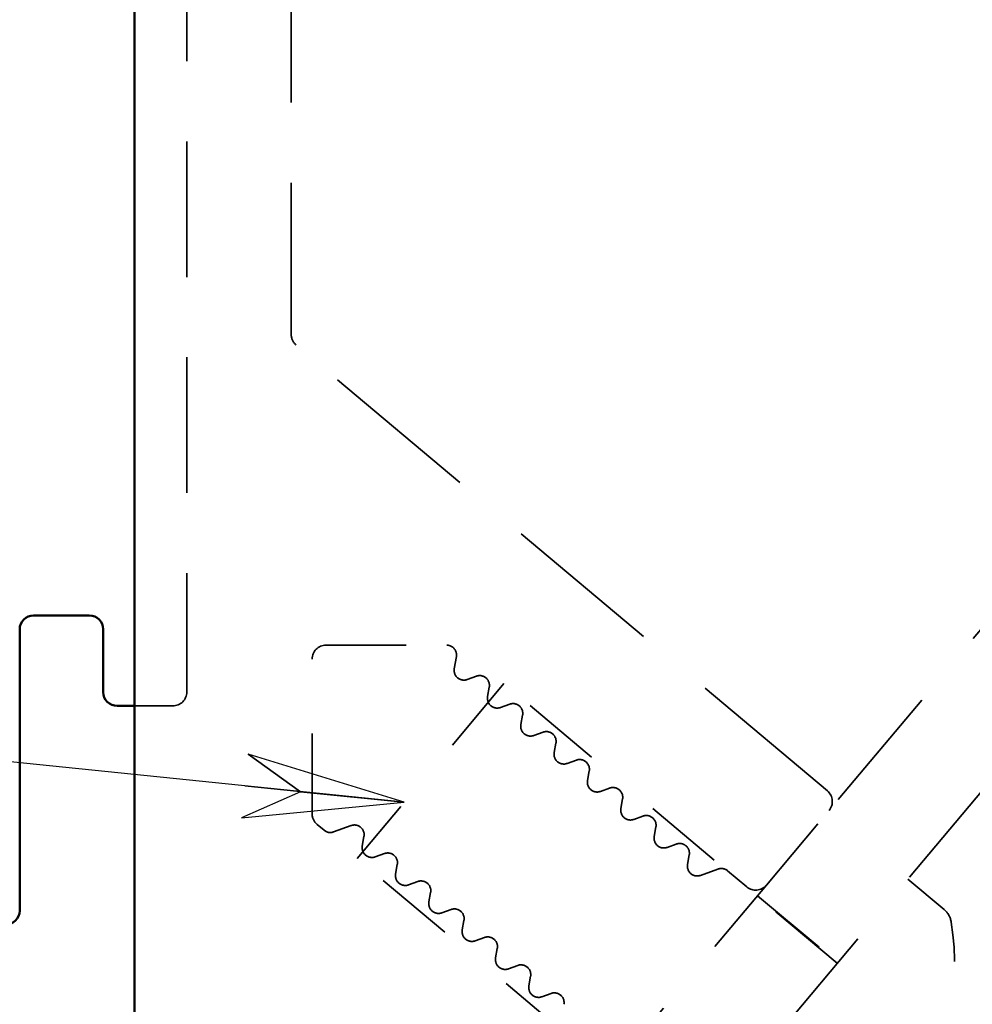
# Model space of a CAD drawing. Units: inches. Extents: x 3925.8 to 3966.9, y 1460.3 to 1485.1.
# Drawn here: x 3956.6 to 3957.8, y 1463.4 to 1464.6 of the extents above; entities that cross this region are included whole.
import ezdxf

# ---------------------------------------------------------------- set-up
doc = ezdxf.new("R2010")
doc.units = ezdxf.units.IN
doc.header["$MEASUREMENT"] = 0
doc.linetypes.add('DASHED', pattern=[0.2067, 0.1654, -0.0413])
for name, color, linetype, lineweight in [('Dimension (ANSI)', 7, 'Continuous', 25), ('Hidden (ANSI)', 7, 'DASHED', 35), ('Symbol (ANSI)', 7, 'Continuous', 25), ('Visible (ANSI)', 7, 'Continuous', 50)]:
    doc.layers.add(name, color=color, linetype=linetype, lineweight=lineweight)
doc.styles.get("Standard").update_dxf_attribs({"font": 'ARIALN.TTF'})
doc.dimstyles.new('3 place WAVE', dxfattribs={"dimscale": 2, "dimtxt": 0.188, "dimasz": 0.1, "dimexe": 0.1, "dimexo": 0.05, "dimgap": 0.05, "dimtad": 0, "dimtih": 1, "dimtoh": 1, "dimdec": 5, "dimrnd": 1e-08, "dimzin": 3, "dimdsep": 46, "dimlunit": 5, "dimtxsty": 'Standard', "dimblk": 'Flared-1', "dimcen": 0.09, "dimclrd": 256, "dimclre": 256, "dimclrt": 256, "dimadec": 0, "dimazin": 1, "dimtfac": 1, "dimtdec": 3, "dimtofl": 0, "dimtmove": 0, "dimatfit": 3, "dimldrblk": 'Flared-1', "dimfxl": 1, "dimfrac": 2, "dimtolj": 1, "dimtzin": 4, "dimlwd": 5, "dimlwe": 5, "dimarcsym": 0})
doc.dimstyles.new('3 place WAVE$7', dxfattribs={"dimscale": 2, "dimtxt": 0.188, "dimasz": 0.1, "dimexe": 0.1, "dimexo": 0.05, "dimgap": 0.05, "dimtad": 0, "dimtih": 1, "dimtoh": 1, "dimdec": 5, "dimrnd": 1e-08, "dimzin": 3, "dimdsep": 46, "dimlunit": 5, "dimtxsty": 'Standard', "dimblk": 'Flared-1', "dimcen": 0.09, "dimclrd": 256, "dimclre": 256, "dimclrt": 256, "dimadec": 0, "dimazin": 1, "dimtfac": 1, "dimtdec": 3, "dimtofl": 0, "dimtmove": 0, "dimatfit": 3, "dimldrblk": 'Flared-1', "dimfxl": 1, "dimfrac": 2, "dimtolj": 1, "dimtzin": 4, "dimlwd": -1, "dimlwe": 5, "dimarcsym": 0})

# ---------------------------------------------------------------- blocks, each defined once
blk = doc.blocks.new('Flared-1')
at = {"color": 0}
for p, q in [((0, 0), (-1, 0.2)), ((-1, 0.2), (-0.65, 0)), ((-1, 0), (0, 0)), ((-0.65, 0), (-1, -0.2)), ((-1, -0.2), (0, 0))]:
    blk.add_line(p, q, dxfattribs=at)
at = {"color": 0, "flags": 128}
for points in [[(-0.65, 0), (0, 0), (-1, 0.2), (-0.65, 0)], [(-0.65, 0), (-1, 0.2), (-0.65, 0), (-0.65, 0)], [(-0.65, 0), (-1, -0.2), (0, 0), (-0.65, 0)]]:
    blk.add_lwpolyline(points, dxfattribs=at)
at = {"color": 0}
for points in [[(-0.65, 0), (0, 0), (-1, 0.2), (-0.65, 0)], [(-0.65, 0), (-1, 0.2), (-0.65, 0)], [(-0.65, 0), (-1, -0.2), (0, 0), (-0.65, 0)]]:
    blk.add_solid(points, dxfattribs=at)
blk = doc.blocks.new('*D25')
at = {"layer": 'Defpoints', "color": 0, "transparency": 16777216}
for p in [(3954.4148, 1481.6369), (3960.7121, 1478.0011), (3928.7707, 1466.8313)]:
    blk.add_point(p, dxfattribs=at)
at = {"layer": 'Dimension (ANSI)', "lineweight": 5, "transparency": 16777216}
for p, q in [((3954.5148, 1481.5792), (3960.9121, 1477.8857)), ((3960.5389, 1477.9011), (3948.565, 1470.988)), ((3948.2117, 1471.0827), (3947.2347, 1470.5186)), ((3947.4933, 1470.0706), (3948.4703, 1470.6347)), ((3935.2412, 1463.2955), (3947.14, 1470.1653)), ((3928.8707, 1466.7735), (3935.268, 1463.08))]:
    blk.add_line(p, q, dxfattribs=at)
at = {"layer": 'Dimension (ANSI)', "linetype": 'Continuous', "lineweight": 5, "transparency": 16777216}
for centre, start, end in [((3948.341, 1470.8587), 300, 120), ((3947.364, 1470.2946), 120, 300)]:
    blk.add_arc(centre, 0.2586, start, end, dxfattribs=at)
at = {"layer": 'Dimension (ANSI)', "lineweight": 5, "transparency": 16777216, "xscale": 0.2000000029802322, "yscale": 0.2000000029802322, "zscale": 0.2000000029802322}
for p, rotation in [((3960.7121, 1478.0011), 29.99999999998887), ((3935.068, 1463.1955), 209.9999999999889)]:
    blk.add_blockref('Flared-1', p, dxfattribs=dict(at, rotation=rotation))
at = {"layer": 'Dimension (ANSI)', "lineweight": 9, "transparency": 16777216, "insert": (3947.2847, 1470.432), "char_height": 0.376, "attachment_point": 1, "rotation": 30}
blk.add_mtext('\\A1;{\\H0.816x;\\Q-30;\\W0.816;95 7/16 "}', dxfattribs=at)

msp = doc.modelspace()

# ---------------------------------------------------------------- linework, layer by layer
at = {"layer": 'Hidden (ANSI)', "ltscale": 1.022877}
msp.add_line((3956.782141, 1466.368865), (3956.782141, 1463.797893), dxfattribs=at)
at = {"layer": 'Hidden (ANSI)', "ltscale": 1.143198}
msp.add_line((3956.912427, 1464.243998), (3956.912427, 1465.885939), dxfattribs=at)
at = {"layer": 'Hidden (ANSI)', "ltscale": 1.204764}
msp.add_line((3957.581401, 1463.674562), (3956.918632, 1464.23069), dxfattribs=at)
at = {"layer": 'Hidden (ANSI)', "ltscale": 0.980858}
msp.add_line((3958.036314, 1464.189681), (3957.583542, 1463.650088), dxfattribs=at)
at = {"layer": 'Hidden (ANSI)', "ltscale": 1.21078}
msp.add_line((3957.29776, 1463.106818), (3958.136119, 1464.105935), dxfattribs=at)
at = {"layer": 'Hidden (ANSI)', "ltscale": 0.165139}
msp.add_line((3956.955856, 1463.856282), (3957.106559, 1463.856282), dxfattribs=at)
at = {"layer": 'Hidden (ANSI)', "ltscale": 0.016616}
msp.add_line((3957.118534, 1463.84201), (3957.115887, 1463.826996), dxfattribs=at)
at = {"layer": 'Hidden (ANSI)', "ltscale": 0.211261}
msp.add_line((3956.938484, 1463.646143), (3956.938484, 1463.83891), dxfattribs=at)
at = {"layer": 'Hidden (ANSI)', "ltscale": 0.013235}
for p, q in [((3957.132021, 1463.813458), (3957.14345, 1463.817618)), ((3957.159584, 1463.80408), (3957.157472, 1463.792102)), ((3957.173606, 1463.778564), (3957.185035, 1463.782724)), ((3957.201169, 1463.769186), (3957.199057, 1463.757208)), ((3957.215191, 1463.74367), (3957.22662, 1463.74783)), ((3957.242754, 1463.734291), (3957.240642, 1463.722314)), ((3957.256777, 1463.708776), (3957.268205, 1463.712935)), ((3957.28434, 1463.699397), (3957.282228, 1463.68742)), ((3957.298362, 1463.673881), (3957.309791, 1463.678041)), ((3957.325925, 1463.664503), (3957.323813, 1463.652526)), ((3957.339947, 1463.638987), (3957.351376, 1463.643147)), ((3957.36751, 1463.629609), (3957.365398, 1463.617631)), ((3957.001145, 1463.605801), (3957.003257, 1463.617778)), ((3957.381532, 1463.604093), (3957.392961, 1463.608253)), ((3957.028708, 1463.596423), (3957.017279, 1463.592263)), ((3957.409095, 1463.594715), (3957.406983, 1463.582737)), ((3957.04273, 1463.570907), (3957.044842, 1463.582884)), ((3957.070293, 1463.561528), (3957.058864, 1463.557369)), ((3957.084315, 1463.536013), (3957.086427, 1463.54799)), ((3957.111878, 1463.526634), (3957.10045, 1463.522474)), ((3957.125901, 1463.501118), (3957.128013, 1463.513096)), ((3957.153464, 1463.49174), (3957.142035, 1463.48758)), ((3957.167486, 1463.466224), (3957.169598, 1463.478202)), ((3957.195049, 1463.456846), (3957.18362, 1463.452686)), ((3957.209071, 1463.43133), (3957.211183, 1463.443308)), ((3957.236634, 1463.421952), (3957.225206, 1463.417792))]:
    msp.add_line(p, q, dxfattribs=at)
at = {"layer": 'Hidden (ANSI)', "ltscale": 0.49057}
msp.add_line((3957.17781, 1463.808402), (3956.994685, 1463.590163), dxfattribs=at)
at = {"layer": 'Hidden (ANSI)', "ltscale": 0.594927}
for p, q in [((3957.59353, 1463.459572), (3957.17781, 1463.808402)), ((3957.410405, 1463.241333), (3956.994685, 1463.590163))]:
    msp.add_line(p, q, dxfattribs=at)
at = {"layer": 'Hidden (ANSI)', "ltscale": 0.052279}
msp.add_line((3956.76477, 1463.780522), (3956.716999, 1463.780522), dxfattribs=at)
at = {"layer": 'Hidden (ANSI)', "ltscale": 0.133229}
msp.add_line((3957.505379, 1463.556937), (3957.583542, 1463.650088), dxfattribs=at)
at = {"layer": 'Hidden (ANSI)', "ltscale": 0.012384}
msp.add_line((3956.953411, 1463.625517), (3956.94469, 1463.632835), dxfattribs=at)
at = {"layer": 'Hidden (ANSI)', "ltscale": 0.025262}
for p, q in [((3956.987123, 1463.631317), (3956.965387, 1463.623405)), ((3957.423118, 1463.569199), (3957.444854, 1463.57711))]:
    msp.add_line(p, q, dxfattribs=at)
at = {"layer": 'Hidden (ANSI)', "ltscale": 0.034361}
msp.add_line((3957.456829, 1463.574999), (3957.480906, 1463.554796), dxfattribs=at)
at = {"layer": 'Hidden (ANSI)', "ltscale": 0.350364}
msp.add_line((3957.505379, 1463.556937), (3957.299922, 1463.312083), dxfattribs=at)
at = {"layer": 'Hidden (ANSI)', "ltscale": 0.064479}
msp.add_line((3957.726993, 1463.52673), (3957.681875, 1463.564588), dxfattribs=at)
at = {"layer": 'Hidden (ANSI)', "ltscale": 0.142752}
msp.add_line((3957.494416, 1463.543872), (3957.594221, 1463.460126), dxfattribs=at)
at = {"layer": 'Hidden (ANSI)', "ltscale": 0.016522}
for centre in [(3956.929799, 1464.243998), (3956.955856, 1463.646143)]:
    msp.add_arc(centre, 0.017371, 180, 230, dxfattribs=at)
at = {"layer": 'Hidden (ANSI)', "ltscale": 0.029819}
for centre, start, end in [((3956.955856, 1463.83891), 90, 180), ((3956.76477, 1463.797893), 270, 0), ((3957.570235, 1463.661254), 320, 50), ((3957.492072, 1463.568103), 230, 320)]:
    msp.add_arc(centre, 0.017371, start, end, dxfattribs=at)
at = {"layer": 'Hidden (ANSI)', "ltscale": 0.02317}
msp.add_arc((3957.106559, 1463.844122), 0.01216, 350, 90, dxfattribs=at)
at = {"layer": 'Hidden (ANSI)', "ltscale": 0.027824}
for centre, start, end in [((3957.127862, 1463.824885), 170, 290), ((3957.147609, 1463.806191), 350, 110), ((3957.169447, 1463.789991), 170, 290), ((3957.189194, 1463.771297), 350, 110), ((3957.211032, 1463.755097), 170, 290), ((3957.230779, 1463.736403), 350, 110), ((3957.252618, 1463.720202), 170, 290), ((3957.272364, 1463.701509), 350, 110), ((3957.294203, 1463.685308), 170, 290), ((3957.31395, 1463.666615), 350, 110), ((3957.335788, 1463.650414), 170, 290), ((3957.355535, 1463.63172), 350, 110), ((3956.991282, 1463.61989), 350, 110), ((3957.377373, 1463.61552), 170, 290), ((3957.39712, 1463.596826), 350, 110), ((3957.01312, 1463.603689), 170, 290), ((3957.032867, 1463.584996), 350, 110), ((3957.418959, 1463.580626), 170, 290), ((3957.054705, 1463.568795), 170, 290), ((3957.074452, 1463.550102), 350, 110), ((3957.096291, 1463.533901), 170, 290), ((3957.116037, 1463.515208), 350, 110), ((3957.137876, 1463.499007), 170, 290), ((3957.157623, 1463.480313), 350, 110), ((3957.179461, 1463.464113), 170, 290), ((3957.199208, 1463.445419), 350, 110), ((3957.221047, 1463.429219), 170, 290), ((3957.240793, 1463.410525), 350, 110)]:
    msp.add_arc(centre, 0.01216, start, end, dxfattribs=at)
at = {"layer": 'Hidden (ANSI)', "ltscale": 0.013862}
for centre, start, end in [((3956.961228, 1463.634832), 230, 290), ((3957.449013, 1463.565684), 50, 110)]:
    msp.add_arc(centre, 0.01216, start, end, dxfattribs=at)
at = {"layer": 'Hidden (ANSI)', "ltscale": 0.020488}
msp.add_arc((3957.710244, 1463.506769), 0.026057, 8.713128, 50, dxfattribs=at)
at = {"layer": 'Hidden (ANSI)', "ltscale": 0.27318}
msp.add_arc((3957.376613, 1463.455638), 0.363584, 329.436446, 8.713128, dxfattribs=at)
at = {"layer": 'Hidden (ANSI)', "ltscale": 0.000199189}
msp.add_arc((3957.593641, 1463.459705), 0.000174, 230, 320, dxfattribs=at)
at = {"layer": 'Visible (ANSI)'}
for p, q in [((3956.716999, 1462.326533), (3956.716999, 1466.374945)), ((3956.660541, 1463.893436), (3956.591056, 1463.893436)), ((3956.573684, 1463.876065), (3956.573684, 1463.525162)), ((3956.677913, 1463.797893), (3956.677913, 1463.876065)), ((3956.716999, 1463.780522), (3956.695284, 1463.780522))]:
    msp.add_line(p, q, dxfattribs=at)
for centre, start, end in [((3956.591056, 1463.876065), 90, 180), ((3956.660541, 1463.876065), 0, 90), ((3956.695284, 1463.797893), 180, 270), ((3956.556313, 1463.525162), 270, 0)]:
    msp.add_arc(centre, 0.017371, start, end, dxfattribs=at)

# ---------------------------------------------------------------- dimensions: what is measured, and where the dimension line sits
at = {"layer": 'Dimension (ANSI)', "lineweight": 9}
dim = msp.add_linear_dim(base=(3960.712119, 1478.001145), p1=(3928.770714, 1466.831255), p2=(3954.414825, 1481.636889), angle=210, text='{\\H0.816x;\\Q-30;\\W0.816;95 7/16 "}', dimstyle='3 place WAVE', override={"dimtih": 0, "dimtoh": 0, "dimdec": 4, "dimlfac": 1.224745, "dimtol": 1, "dimtp": 0.0625, "dimtm": 1e-09, "dimtdec": 4, "dimatfit": 1}, dxfattribs=at)
dim.commit()
dim.dimension.update_dxf_attribs({"geometry": '*D25', "text_midpoint": (3947.852489, 1470.576634), "dimtype": 160})

# ---------------------------------------------------------------- leaders
at = {"layer": 'Symbol (ANSI)', "annotation_type": 0, "has_hookline": 1, "hookline_direction": 1, "text_width": 5.005513}
msp.add_leader([(3957.053553, 1463.660319), (3954.40118, 1463.932416)], dimstyle='3 place WAVE$7', override={"dimtad": 0}, dxfattribs=at)

doc.saveas('drawing.dxf')
